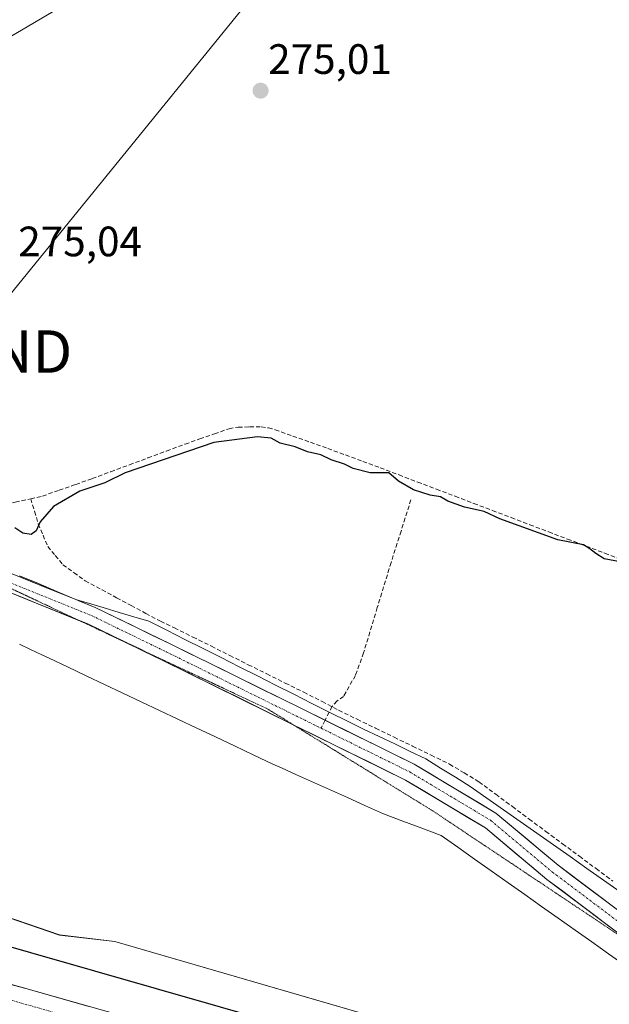
# Model space of a CAD drawing. Units: metres. Extents: x 597949 to 601434, y 4675912 to 4678274.
# Drawn here: x 600315 to 600454, y 4676706 to 4676938 of the extents above; entities that cross this region are included whole.
import ezdxf
from ezdxf.enums import TextEntityAlignment as Align

# ---------------------------------------------------------------- set-up
doc = ezdxf.new("R2010")
doc.units = ezdxf.units.M
doc.header["$MEASUREMENT"] = 0
for name, pattern in [('TRAZO_Y_PUNTO', [1, 0.5, -0.25, 0, -0.25]), ('TRAZOS2', [0.375, 0.25, -0.125]), ('TRAZOSX2', [1.5, 1, -0.5])]:
    doc.linetypes.add(name, pattern=pattern)
doc.layers.get('0').update_dxf_attribs({"lineweight": 5})
for name, color, linetype, lineweight in [('Carretera de calzada única', 19, 'Continuous', 13), ('Carretera de calzada única Cxs', 19, 'Continuous', 13), ('Carretera de calzada única eje', 19, 'TRAZO_Y_PUNTO', 0), ('Carátula', 7, 'Continuous', 5), ('Corriente artificial lineal', 5, 'TRAZOSX2', 13), ('Cultivos herbáceos CxS', 92, 'Continuous', 0), ('Curva de nivel maestra', 36, 'Continuous', 30), ('Núcleo urbano CxS', 19, 'Continuous', 0), ('Pista', 135, 'Continuous', 13), ('Pista Cxs', 135, 'Continuous', 0), ('Pista eje', 135, 'TRAZO_Y_PUNTO', 0), ('Punto de cota en terreno', 7, 'Continuous', 0), ('Rótulo de punto de cota en terreno', 19, 'Continuous', 0), ('Senda', 19, 'TRAZOSX2', 0), ('Suelo desnudo CxS', 43, 'Continuous', 0), ('Tendido', 6, 'Continuous', 0), ('Torre de tendido puntual', 7, 'Continuous', 0), ('Vía pecuaria', 92, 'Continuous', 13), ('Vía pecuaria CxS', 92, 'Continuous', 13), ('Vía pecuaria eje', 92, 'TRAZOS2', 0)]:
    doc.layers.add(name, color=color, linetype=linetype, lineweight=lineweight)
doc.styles.add('Arial', font='txt', dxfattribs={"height": 0.2})

# ---------------------------------------------------------------- blocks, each defined once
blk = doc.blocks.new('*U153')
at = {"layer": 'Cultivos herbáceos CxS', "color": 92, "linetype": 'Continuous', "lineweight": 0}
for points in [[(600512.0767, 4676669.8041, 273.9218), (600337.3337, 4676720.6119, 273.3133), (600324.2471, 4676722.1515, 273.3678), (600208.0085, 4676762.1819, 273.4341), (600166.4397, 4676782.9669, 273.3401), (600159.5117, 4676789.1253, 273.3509), (600151.8139, 4676795.2837, 273.5447), (600145.6555, 4676795.2837, 273.6632), (600137.1879, 4676796.8233, 273.4254), (600087.9213, 4676825.3063, 273.4154), (600081.3625, 4676825.5325, 273.6711), (600082.2531, 4676827.0003, 273.4702), (600049.0851, 4676847.4661, 273.5074), (600020.7453, 4676870.1385, 273.6102)], [(599978.7207, 4676925.9965, 275.5684), (600107.7173, 4676868.9691, 275.8247), (600173.6809, 4676845.2945, 275.5595), (600237.8605, 4676836.7941, 275.5237), (600266.2009, 4676874.9161, 275.1534), (600307.2445, 4676930.6317, 275.3624), (600341.8409, 4676950.9875, 275.0132), (600357.0835, 4676959.9557, 275.0257), (600445.0337, 4676990.2577, 275.0284), (600479.0845, 4676995.1985, 274.9896)]]:
    blk.add_polyline3d(points, dxfattribs=at)
blk = doc.blocks.new('5PATER')
at = {"layer": 'Carátula', "linetype": 'Continuous', "lineweight": 5}
h = blk.add_hatch(color=250, dxfattribs=at)
edge = h.paths.add_edge_path()
edge.add_ellipse((0, 0.01), major_axis=(-1.33, -1.34), ratio=0.999422, start_angle=0, end_angle=360)
blk = doc.blocks.new('5TTEND')
blk.add_text('5TTEND', height=10).set_placement((0, 0), align=Align.MIDDLE_CENTER)

msp = doc.modelspace()

# ---------------------------------------------------------------- linework, layer by layer
at = {"layer": 'Carretera de calzada única', "color": 19, "linetype": 'Continuous', "lineweight": 13}
msp.add_lwpolyline([(600151.82, 4676769.36), (600173.78, 4676759), (600205.03, 4676746.07), (600225.85, 4676738.05), (600242.18, 4676732.26), (600262.94, 4676725.43), (600293.85, 4676715.88), (600447.8, 4676672.29), (600505.59, 4676656.15), (600622.47, 4676622.8), (600663.69, 4676611.37), (600763.65, 4676586.51), (600805.05, 4676575.27)], dxfattribs=at)
at = {"layer": 'Carretera de calzada única Cxs', "color": 19, "linetype": 'Continuous', "lineweight": 13}
msp.add_polyline3d([(600312.51, 4676710.6, 277.19), (600317.18, 4676709.28, 277.21), (600321.84, 4676707.95, 277.3), (600326.51, 4676706.63, 277.24), (600331.17, 4676705.31, 277.16)], dxfattribs=at)
at = {"layer": 'Carretera de calzada única eje', "color": 19, "linetype": 'TRAZO_Y_PUNTO', "lineweight": 0}
msp.add_lwpolyline([(600150.23, 4676766.17), (600172.34, 4676755.74), (600188.08, 4676749.23), (600203.71, 4676742.76), (600224.61, 4676734.71), (600232.86, 4676731.78), (600241.03, 4676728.89), (600251.48, 4676725.46), (600261.86, 4676722.04), (600277.31, 4676717.26), (600292.84, 4676712.46), (600369.86, 4676690.65), (600446.83, 4676668.86), (600504.63, 4676652.72), (600563.06, 4676636.05), (600621.5, 4676619.37), (600642.13, 4676613.65), (600662.74, 4676607.94), (600704.29, 4676596.12), (600754.27, 4676583.69), (600780.17, 4676576.1), (600810.41, 4676567.21)], dxfattribs=at)
at = {"layer": 'Corriente artificial lineal', "color": 5, "linetype": 'TRAZOSX2', "lineweight": 13}
for points in [[(600317.5, 4676824.93, 275.04), (600320.29, 4676825.55, 275.02), (600324.19, 4676826.92, 275.04), (600328.09, 4676828.3, 275.09), (600331.99, 4676829.67, 274.99), (600336.36, 4676831.3, 274.98), (600340.73, 4676832.92, 275.15), (600345.1, 4676834.55, 274.98), (600349.47, 4676836.17, 275.01), (600353.84, 4676837.8, 275.11), (600357.29, 4676839.01, 275.03), (600360.74, 4676840.22, 274.92), (600364.19, 4676841.43, 274.98), (600366.32, 4676841.8, 275.02), (600369.03, 4676841.84, 275.03), (600371.74, 4676841.87, 275.03), (600373.43, 4676841.62, 275.01), (600375.07, 4676841.17, 275), (600379.2, 4676839.7, 274.99), (600383.34, 4676838.23, 275), (600387.47, 4676836.76, 275), (600391.57, 4676835.24, 274.98), (600395.68, 4676833.73, 275.05), (600399.78, 4676832.21, 274.97), (600404.19, 4676830.53, 274.9), (600408.59, 4676828.85, 275.06), (600413, 4676827.18, 275.01), (600417.4, 4676825.5, 274.87), (600421.81, 4676823.82, 275.1), (600426.21, 4676822.14, 274.83), (600430.62, 4676820.47, 274.78), (600435.02, 4676818.79, 274.89), (600439.43, 4676817.11, 274.85), (600443.83, 4676815.43, 274.82), (600448.24, 4676813.76, 274.98), (600452.64, 4676812.08, 274.89), (600457.05, 4676810.4, 274.73)], [(600237.37, 4676831.67, 275.69), (600241.66, 4676831, 275.36), (600245.94, 4676830.34, 275.2), (600250.23, 4676829.67, 275.18), (600254.52, 4676829, 275.16), (600258.8, 4676828.33, 275.12), (600263.09, 4676827.67, 275.09), (600267.38, 4676827, 275.08), (600271.98, 4676826.28, 275.05), (600276.58, 4676825.57, 275.05), (600281.18, 4676824.85, 275.1), (600284.61, 4676824.4, 275.14), (600288.04, 4676823.95, 275.12), (600291.47, 4676823.5, 275.01), (600295.67, 4676823.08, 275.07), (600299.87, 4676822.66, 275.09), (600304.07, 4676822.24, 275.12), (600306.34, 4676822.42, 275.12), (600310.25, 4676823.33, 275.05), (600313.87, 4676824.13, 275.05), (600317.5, 4676824.93, 275.04)], [(600317.5, 4676824.93, 275.04), (600318.39, 4676821.97, 275.05), (600319.28, 4676819, 275.02), (600320.39, 4676816.34, 274.87), (600321.5, 4676813.68, 274.92), (600323.28, 4676811.54, 274.74), (600325.07, 4676809.39, 274.74), (600327.69, 4676807.49, 274.76), (600330.31, 4676805.58, 274.73), (600334.28, 4676803.44, 274.82), (600337.72, 4676801.59, 274.76), (600341.16, 4676799.75, 274.78), (600344.6, 4676797.9, 274.8), (600348.05, 4676796.06, 274.81), (600351.33, 4676794.51, 274.83), (600355.68, 4676792.34, 274.83), (600360.02, 4676790.17, 274.85), (600364.37, 4676788, 274.85), (600368.72, 4676785.83, 274.84), (600373.06, 4676783.66, 274.87), (600377.41, 4676781.5, 274.83), (600381.76, 4676779.33, 274.87), (600386.1, 4676777.16, 274.86), (600389.98, 4676775.08, 274.76), (600394.34, 4676772.97, 274.65), (600398.69, 4676770.86, 274.6), (600403.05, 4676768.74, 274.62), (600407.4, 4676766.63, 274.57), (600411.76, 4676764.51, 274.58), (600416.11, 4676762.4, 274.54), (600419.56, 4676760.32, 274.6), (600423.01, 4676758.23, 274.59), (600426.95, 4676755.31, 274.57), (600430.89, 4676752.39, 274.55), (600434.82, 4676749.47, 274.58), (600438.76, 4676746.55, 274.55), (600442.7, 4676743.63, 274.56), (600446.64, 4676740.7, 274.52), (600450.58, 4676737.78, 274.5), (600454.52, 4676734.86, 274.49)]]:
    msp.add_polyline3d(points, dxfattribs=at)
at = {"layer": 'Cultivos herbáceos CxS', "color": 92, "linetype": 'Continuous', "lineweight": 0}
for points in [[(599978.72, 4676926, 275.57), (600107.72, 4676868.97, 275.82), (600173.68, 4676845.29, 275.56), (600237.86, 4676836.79, 275.52), (600266.2, 4676874.92, 275.15), (600307.24, 4676930.63, 275.36), (600341.84, 4676950.99, 275.01)], [(599978.72, 4676926, 275.57), (599977.29, 4676911.7, 273.73), (599979.18, 4676898.48, 273.93), (599999.96, 4676885.25, 273.58), (600020.75, 4676870.14, 273.61), (600049.09, 4676847.47, 273.51), (600082.25, 4676827, 273.47), (600081.36, 4676825.53, 273.67), (600087.92, 4676825.31, 273.42), (600137.19, 4676796.82, 273.43), (600145.66, 4676795.28, 273.66), (600151.81, 4676795.28, 273.54), (600159.51, 4676789.13, 273.35), (600166.44, 4676782.97, 273.34), (600208.01, 4676762.18, 273.43), (600324.25, 4676722.15, 273.37), (600337.33, 4676720.61, 273.31), (600512.08, 4676669.8, 273.92), (600520.54, 4676664.42, 274.53), (600535.17, 4676655.95, 275.31), (600691.44, 4676614.38, 274.85), (600714.96, 4676608.75, 274.73), (600714.98, 4676608.87, 274.72)]]:
    msp.add_polyline3d(points, dxfattribs=at)
at = {"layer": 'Curva de nivel maestra', "color": 36, "linetype": 'Continuous', "lineweight": 30}
for points in [[(600457.52, 4676809.82, 275), (600452.5, 4676810.8, 275), (600450.54, 4676812.02, 275), (600449.09, 4676813.12, 275), (600447.62, 4676814.1, 275), (600441.58, 4676815.21, 275), (600427.9, 4676820.2, 275), (600424.24, 4676821.88, 275), (600419.61, 4676822.91, 275), (600415.7, 4676824.33, 275), (600413.98, 4676825.36, 275), (600411.52, 4676825.78, 275), (600407.62, 4676826.99, 275), (600404.07, 4676829.04, 275), (600401.76, 4676831.06, 275), (600397.42, 4676831.05, 275), (600393.4, 4676832.04, 275), (600391.32, 4676833.1, 275), (600388.2, 4676834.09, 275), (600385.79, 4676835.24, 275), (600382.68, 4676835.98, 275), (600379.72, 4676837.15, 275), (600376.23, 4676838.04, 275), (600374.09, 4676839.18, 275), (600370.87, 4676839.53, 275), (600360.57, 4676838.18, 275), (600339.7, 4676831.04, 275), (600334.91, 4676828.69, 275), (600329.04, 4676826.67, 275), (600322.86, 4676823.12, 275), (600319.73, 4676819.45, 275), (600318.79, 4676817.33, 275), (600317.57, 4676816.52, 275), (600315.6, 4676816.78, 275), (600313.76, 4676818.09, 275)], [(600436.96, 4676683.72, 275), (600302.41, 4676722.24, 275), (600275.34, 4676730.29, 275), (600243.35, 4676741.18, 275), (600198.86, 4676758.85, 275), (600160.3, 4676775.59, 275), (600155.46, 4676777.49, 275), (600152, 4676777.68, 275), (600149.33, 4676774.54, 275), (600148.82, 4676773.55, 275)]]:
    msp.add_polyline3d(points, dxfattribs=at)
at = {"layer": 'Núcleo urbano CxS', "color": 19, "linetype": 'Continuous', "lineweight": 0}
for points in [[(599978.72, 4676926, 275.57), (599977.29, 4676911.7, 273.73), (599979.18, 4676898.48, 273.93), (599999.96, 4676885.25, 273.58), (600020.75, 4676870.14, 273.61), (600049.09, 4676847.47, 273.51), (600082.25, 4676827, 273.47), (600081.36, 4676825.53, 273.67), (600087.92, 4676825.31, 273.42), (600137.19, 4676796.82, 273.43), (600145.66, 4676795.28, 273.66), (600151.81, 4676795.28, 273.54), (600159.51, 4676789.13, 273.35), (600166.44, 4676782.97, 273.34), (600208.01, 4676762.18, 273.43), (600324.25, 4676722.15, 273.37), (600337.33, 4676720.61, 273.31), (600512.08, 4676669.8, 273.92), (600520.54, 4676664.42, 274.53), (600535.17, 4676655.95, 275.31), (600691.44, 4676614.38, 274.85), (600714.96, 4676608.75, 274.73), (600714.98, 4676608.87, 274.72)], [(600020.75, 4676870.14, 273.61), (600049.09, 4676847.47, 273.51), (600082.25, 4676827, 273.47), (600081.36, 4676825.53, 273.67), (600087.92, 4676825.31, 273.42), (600137.19, 4676796.82, 273.43), (600145.66, 4676795.28, 273.66), (600151.81, 4676795.28, 273.54), (600159.51, 4676789.13, 273.35), (600166.44, 4676782.97, 273.34), (600208.01, 4676762.18, 273.43), (600324.25, 4676722.15, 273.37), (600337.33, 4676720.61, 273.31), (600512.08, 4676669.8, 273.92)]]:
    msp.add_polyline3d(points, dxfattribs=at)
at = {"layer": 'Pista', "color": 135, "linetype": 'Continuous', "lineweight": 13}
for points in [[(600234.16, 4676833.25), (600238.86, 4676828.09), (600245.03, 4676826.79), (600266.37, 4676822.17), (600295.99, 4676813.7), (600313.52, 4676807.07), (600328.08, 4676801.18)], [(600328.83, 4676796.27), (600311.99, 4676803.09), (600294.67, 4676809.64), (600265.35, 4676818.03), (600244.15, 4676822.62), (600236.67, 4676824.19), (600230.79, 4676828.7), (600229.92, 4676829.53)], [(600328.08, 4676801.18), (600332.65, 4676799.32), (600350.29, 4676790.75), (600386.79, 4676772.74)], [(600339.62, 4676791.2), (600330.95, 4676795.42), (600328.83, 4676796.27)], [(600379.13, 4676771.77), (600348.44, 4676786.91), (600339.62, 4676791.2)], [(600460.4, 4676719.15), (600439.02, 4676735.24), (600424.57, 4676747.38), (600405.73, 4676758.65), (600379.13, 4676771.77)], [(600386.79, 4676772.74), (600407.74, 4676762.41), (600427.02, 4676750.88), (600441.64, 4676738.6), (600471.46, 4676716.14), (600498.93, 4676692.71), (600506.92, 4676685.34)]]:
    msp.add_lwpolyline(points, dxfattribs=at)
at = {"layer": 'Pista Cxs', "color": 135, "linetype": 'Continuous', "lineweight": 0}
for points in [[(600313.52, 4676807.07, 274.55), (600317.35, 4676805.52, 274.48), (600321.17, 4676803.97, 274.39), (600325, 4676802.42, 274.31), (600328.08, 4676801.18, 274.48), (600328.83, 4676800.87, 274.52), (600332.65, 4676799.32, 274.62), (600337.06, 4676797.18, 274.59), (600341.47, 4676795.04, 274.7), (600345.88, 4676792.9, 274.74), (600350.29, 4676790.75, 274.79), (600354.71, 4676788.57, 274.83), (600359.13, 4676786.39, 274.85), (600363.55, 4676784.21, 274.85), (600367.97, 4676782.03, 274.81), (600372.39, 4676779.85, 274.85), (600376.8, 4676777.67, 274.8), (600381.22, 4676775.49, 274.83), (600385.64, 4676773.31, 274.79), (600390.06, 4676771.13, 274.77), (600394.48, 4676768.95, 274.71), (600398.9, 4676766.77, 274.69), (600403.32, 4676764.59, 274.68), (600407.74, 4676762.41, 274.65), (600411.59, 4676760.1, 274.63), (600415.45, 4676757.8, 274.64), (600419.3, 4676755.49, 274.6), (600423.16, 4676753.18, 274.59), (600427.02, 4676750.88, 274.57), (600430.67, 4676747.81, 274.54), (600434.33, 4676744.74, 274.51), (600437.98, 4676741.67, 274.48), (600441.64, 4676738.6, 274.46), (600445.37, 4676735.79, 274.45), (600449.09, 4676732.98, 274.41), (600452.82, 4676730.18, 274.43), (600456.55, 4676727.37, 274.43)], [(600453.93, 4676724.02, 274.27), (600450.2, 4676726.83, 274.24), (600446.48, 4676729.63, 274.25), (600442.75, 4676732.44, 274.26), (600439.02, 4676735.24, 274.23), (600435.41, 4676738.28, 274.33), (600431.8, 4676741.31, 274.37), (600428.18, 4676744.34, 274.41), (600424.57, 4676747.38, 274.42), (600420.8, 4676749.63, 274.41), (600417.03, 4676751.89, 274.38), (600413.26, 4676754.14, 274.49), (600409.49, 4676756.4, 274.51), (600405.73, 4676758.65, 274.58), (600401.32, 4676760.83, 274.59), (600396.91, 4676763, 274.64), (600392.51, 4676765.17, 274.61), (600388.1, 4676767.35, 274.61), (600383.69, 4676769.52, 274.66), (600379.29, 4676771.7, 274.65), (600374.88, 4676773.87, 274.69), (600370.48, 4676776.04, 274.71), (600366.07, 4676778.22, 274.72), (600361.66, 4676780.39, 274.75), (600357.26, 4676782.57, 274.76), (600352.85, 4676784.74, 274.72), (600348.44, 4676786.91, 274.64), (600344.07, 4676789.04, 274.61), (600339.69, 4676791.17, 274.46), (600335.32, 4676793.29, 274.47), (600330.95, 4676795.42, 274.43), (600327.15, 4676796.95, 274.4), (600323.36, 4676798.49, 274.47), (600319.57, 4676800.02, 274.45), (600315.78, 4676801.56, 274.49), (600311.99, 4676803.09, 274.49)]]:
    msp.add_polyline3d(points, dxfattribs=at)
at = {"layer": 'Pista eje', "color": 135, "linetype": 'TRAZO_Y_PUNTO', "lineweight": 0}
for points in [[(600276.43, 4676817.11), (600295.33, 4676811.7), (600312.75, 4676805.11), (600331.8, 4676797.4), (600349.37, 4676788.87), (600385.83, 4676770.88)], [(600385.83, 4676770.88), (600406.73, 4676760.56), (600425.79, 4676749.16), (600440.33, 4676736.95), (600470.15, 4676714.5), (600484.97, 4676701.86)]]:
    msp.add_lwpolyline(points, dxfattribs=at)
at = {"layer": 'Senda', "color": 19, "linetype": 'TRAZOSX2', "lineweight": 0}
for points in [[(600407, 4676824.68), (600404.66, 4676817.28), (600402.32, 4676809.89), (600399.07, 4676799.28), (600395.86, 4676788.64), (600393.93, 4676783.32), (600391.12, 4676778.34), (600389.59, 4676777.25), (600388.43, 4676775.97), (600387.76, 4676774.65)], [(600387.76, 4676774.65), (600386.79, 4676772.74)], [(600386.79, 4676772.74), (600385.83, 4676770.88)]]:
    msp.add_lwpolyline(points, dxfattribs=at)
at = {"layer": 'Suelo desnudo CxS', "color": 43, "linetype": 'Continuous', "lineweight": 0}
for points in [[(600341.84, 4676950.99, 275.01), (600307.24, 4676930.63, 275.36), (600266.2, 4676874.92, 275.15), (600237.86, 4676836.79, 275.52), (600237.86, 4676836.79, 275.52), (600173.68, 4676845.29, 275.56), (600107.72, 4676868.97, 275.82), (599978.72, 4676926, 275.57)], [(599978.72, 4676926, 275.57), (600107.72, 4676868.97, 275.82), (600173.68, 4676845.29, 275.56), (600237.86, 4676836.79, 275.52), (600266.2, 4676874.92, 275.15), (600307.24, 4676930.63, 275.36), (600341.84, 4676950.99, 275.01)]]:
    msp.add_polyline3d(points, dxfattribs=at)
at = {"layer": 'Tendido', "color": 6, "linetype": 'Continuous', "lineweight": 0}
msp.add_polyline3d([(600459.03, 4677051.92, 284.35), (600424.16, 4677010.38, 283.14), (600301.67, 4676859.6, 275.03), (600187.44, 4676717.66, 274.25), (600117.28, 4676630.8, 274.62), (600038.02, 4676532.55, 274.92), (599964.18, 4676442.38, 274.4), (599912.16, 4676376.8, 274.17)], dxfattribs=at)
at = {"layer": 'Vía pecuaria', "color": 92, "linetype": 'Continuous', "lineweight": 13}
for points in [[(600314.89, 4676806.8, 274.51), (600319.29, 4676804.92, 274.43), (600323.68, 4676803.05, 274.32), (600328.08, 4676801.18, 274.46)], [(600328.08, 4676801.18, 274.46), (600328.9, 4676800.93, 274.52), (600331.86, 4676800.06, 274.66), (600334.82, 4676799.19, 274.62), (600338.3, 4676798.16, 274.65), (600341.78, 4676797.13, 274.75), (600345.26, 4676796.1, 274.78), (600349.53, 4676793.95, 274.81), (600353.8, 4676791.79, 274.83), (600358.06, 4676789.64, 274.85), (600362.33, 4676787.49, 274.87), (600366.6, 4676785.33, 274.82), (600370.86, 4676783.18, 274.87), (600375.13, 4676781.03, 274.84), (600379.4, 4676778.87, 274.85), (600383.66, 4676776.72, 274.85), (600387.76, 4676774.65, 274.8)], [(600314.82, 4676790.66, 273.48), (600317.47, 4676789.41, 273.46), (600320.13, 4676788.16, 273.35), (600321.87, 4676787.34, 273.3), (600326.19, 4676785.29, 273.27), (600330.51, 4676783.24, 273.29), (600334.84, 4676781.2, 273.29), (600339.16, 4676779.15, 273.29), (600343.48, 4676777.1, 273.28), (600347.81, 4676775.05, 273.31), (600352.13, 4676773.01, 273.26), (600356.45, 4676770.96, 273.35), (600360.97, 4676768.82, 273.76), (600365.48, 4676766.69, 273.76), (600369.99, 4676764.55, 273.76), (600374.5, 4676762.41, 273.75), (600376.53, 4676761.5, 273.76), (600380.06, 4676759.91, 273.74), (600383.59, 4676758.33, 273.77), (600387.84, 4676756.42, 273.78), (600392.08, 4676754.51, 273.76), (600396.33, 4676752.61, 273.63), (600400.57, 4676750.7, 273.72), (600405.08, 4676749, 273.7), (600409.59, 4676747.31, 273.69), (600414.09, 4676745.61, 273.76), (600418.03, 4676742.82, 273.73), (600421.98, 4676740.04, 273.78), (600425.92, 4676737.25, 273.8), (600429.86, 4676734.46, 273.7), (600433.8, 4676731.68, 273.65), (600437.74, 4676728.89, 273.61), (600441.68, 4676726.1, 273.7), (600445.62, 4676723.32, 273.67), (600449.56, 4676720.53, 273.73), (600453.51, 4676717.74, 273.69), (600457.45, 4676714.96, 273.75)], [(600387.76, 4676774.65, 274.8), (600387.93, 4676774.57, 274.79), (600392.2, 4676772.41, 274.75), (600395.86, 4676770.66, 274.64), (600399.52, 4676768.91, 274.67), (600403.18, 4676767.15, 274.64), (600406.84, 4676765.4, 274.61), (600410.5, 4676763.64, 274.62), (600413.98, 4676761.48, 274.59), (600417.46, 4676759.32, 274.64), (600420.93, 4676757.16, 274.62), (600424.86, 4676754.4, 274.59), (600428.78, 4676751.64, 274.57), (600432.7, 4676748.89, 274.56), (600436.62, 4676746.13, 274.55), (600440.54, 4676743.37, 274.56), (600444.46, 4676740.61, 274.51), (600448.39, 4676737.85, 274.51), (600452.31, 4676735.09, 274.46), (600456.23, 4676732.34, 274.5)]]:
    msp.add_polyline3d(points, dxfattribs=at)
at = {"layer": 'Vía pecuaria CxS', "color": 92, "linetype": 'Continuous', "lineweight": 13}
for points in [[(600314.89, 4676806.8, 274.51), (600319.29, 4676804.92, 274.43), (600323.68, 4676803.05, 274.32), (600328.08, 4676801.18, 274.46), (600328.9, 4676800.93, 274.52), (600331.86, 4676800.06, 274.66), (600334.82, 4676799.19, 274.62), (600338.3, 4676798.16, 274.65), (600341.78, 4676797.13, 274.75), (600345.26, 4676796.1, 274.78), (600349.53, 4676793.95, 274.81), (600353.8, 4676791.79, 274.83), (600358.06, 4676789.64, 274.85), (600362.33, 4676787.49, 274.87), (600366.6, 4676785.33, 274.82), (600370.86, 4676783.18, 274.87), (600375.13, 4676781.03, 274.84), (600379.4, 4676778.87, 274.85), (600383.66, 4676776.72, 274.85), (600387.93, 4676774.57, 274.79), (600392.2, 4676772.41, 274.75), (600395.86, 4676770.66, 274.64), (600399.52, 4676768.91, 274.67), (600403.18, 4676767.15, 274.64), (600406.84, 4676765.4, 274.61), (600410.5, 4676763.64, 274.62), (600413.98, 4676761.48, 274.59), (600417.46, 4676759.32, 274.64), (600420.93, 4676757.16, 274.62), (600424.86, 4676754.4, 274.59), (600428.78, 4676751.64, 274.57), (600432.7, 4676748.89, 274.56), (600436.62, 4676746.13, 274.55), (600440.54, 4676743.37, 274.56), (600444.46, 4676740.61, 274.51), (600448.39, 4676737.85, 274.51), (600452.31, 4676735.09, 274.46), (600456.23, 4676732.34, 274.5)], [(600457.45, 4676714.96, 273.75), (600453.51, 4676717.74, 273.69), (600449.56, 4676720.53, 273.73), (600445.62, 4676723.32, 273.67), (600441.68, 4676726.1, 273.7), (600437.74, 4676728.89, 273.61), (600433.8, 4676731.68, 273.65), (600429.86, 4676734.46, 273.7), (600425.92, 4676737.25, 273.8), (600421.98, 4676740.04, 273.78), (600418.03, 4676742.82, 273.73), (600414.09, 4676745.61, 273.76), (600409.59, 4676747.31, 273.69), (600405.08, 4676749, 273.7), (600400.57, 4676750.7, 273.72), (600396.33, 4676752.61, 273.63), (600392.08, 4676754.51, 273.76), (600387.84, 4676756.42, 273.78), (600383.59, 4676758.33, 273.77), (600380.06, 4676759.91, 273.74), (600376.53, 4676761.5, 273.76), (600374.5, 4676762.41, 273.75), (600369.99, 4676764.55, 273.76), (600365.48, 4676766.69, 273.76), (600360.97, 4676768.82, 273.76), (600356.45, 4676770.96, 273.35), (600352.13, 4676773.01, 273.26), (600347.81, 4676775.05, 273.31), (600343.48, 4676777.1, 273.28), (600339.16, 4676779.15, 273.29), (600334.84, 4676781.2, 273.29), (600330.51, 4676783.24, 273.29), (600326.19, 4676785.29, 273.27), (600321.87, 4676787.34, 273.3), (600320.13, 4676788.16, 273.35), (600317.47, 4676789.41, 273.46), (600314.82, 4676790.66, 273.48)]]:
    msp.add_polyline3d(points, dxfattribs=at)
at = {"layer": 'Vía pecuaria eje', "color": 92, "linetype": 'TRAZOS2', "lineweight": 0}
for points in [[(600276.43, 4676817.11, 274.86), (600277.37, 4676816.78, 274.86), (600281.7, 4676815.27, 274.86), (600286.02, 4676813.77, 274.91), (600290.35, 4676812.26, 274.88), (600294.67, 4676810.75, 274.85), (600299, 4676809.25, 274.8), (600303.32, 4676807.74, 274.74), (600307.65, 4676806.23, 274.67), (600312.03, 4676804.17, 274.57), (600316.41, 4676802.11, 274.54), (600320.78, 4676800.06, 274.43), (600325.16, 4676798, 274.44), (600328.83, 4676796.27, 274.41)], [(600328.83, 4676796.27, 274.41), (600329.54, 4676795.94, 274.4), (600333.92, 4676793.88, 274.46), (600338.3, 4676791.83, 274.42), (600339.62, 4676791.2, 274.47)], [(600339.62, 4676791.2, 274.47), (600342.67, 4676789.77, 274.59), (600347.05, 4676787.71, 274.62), (600351.43, 4676785.65, 274.72), (600355.81, 4676783.59, 274.77), (600360.19, 4676781.54, 274.77), (600364.56, 4676779.48, 274.74), (600368.94, 4676777.42, 274.74), (600373.32, 4676775.36, 274.73), (600377.2, 4676772.97, 274.68), (600379.13, 4676771.77, 274.66)], [(600379.13, 4676771.77, 274.66), (600381.08, 4676770.57, 274.64), (600384.96, 4676768.17, 274.61), (600388.84, 4676765.78, 274.51), (600392.72, 4676763.38, 274.53), (600396.6, 4676760.99, 274.43), (600400.48, 4676758.59, 274.45), (600404.36, 4676756.19, 274.34), (600408.25, 4676753.8, 274.35), (600412.13, 4676751.4, 274.15), (600416.24, 4676748.66, 273.98), (600420.35, 4676745.91, 274.06), (600424.46, 4676743.16, 274.11), (600428.57, 4676740.42, 274.16), (600432.68, 4676737.67, 274.15), (600436.79, 4676734.93, 274.07), (600440.9, 4676732.18, 274.14), (600445.01, 4676729.43, 274.13), (600449.12, 4676726.69, 274.17), (600453.23, 4676723.94, 274.23), (600457.33, 4676721.2, 274.22), (600460.4, 4676719.15, 274.32)]]:
    msp.add_polyline3d(points, dxfattribs=at)

# ---------------------------------------------------------------- block references
at = {"layer": 'Cultivos herbáceos CxS', "color": 92, "linetype": 'Continuous', "lineweight": 0}
msp.add_blockref('*U153', (0, 0), dxfattribs=at)
at = {"layer": 'Punto de cota en terreno', "linetype": 'Continuous', "lineweight": 0}
msp.add_blockref('5PATER', (600371.61, 4676921.05, 275.01), dxfattribs=at)
at = {"layer": 'Torre de tendido puntual', "linetype": 'Continuous', "lineweight": 0}
msp.add_blockref('5TTEND', (600301.67, 4676859.6, 275.03), dxfattribs=at)

# ---------------------------------------------------------------- texts
at = {"layer": 'Rótulo de punto de cota en terreno', "color": 19, "linetype": 'Continuous', "lineweight": 0, "style": 'Arial'}
for s, p in [('275,01', (600373.37, 4676922.81)), ('275,04', (600314.55, 4676879.85))]:
    msp.add_text(s, height=7, dxfattribs=at).set_placement(p, align=Align.BOTTOM_LEFT)

doc.saveas('drawing.dxf')
